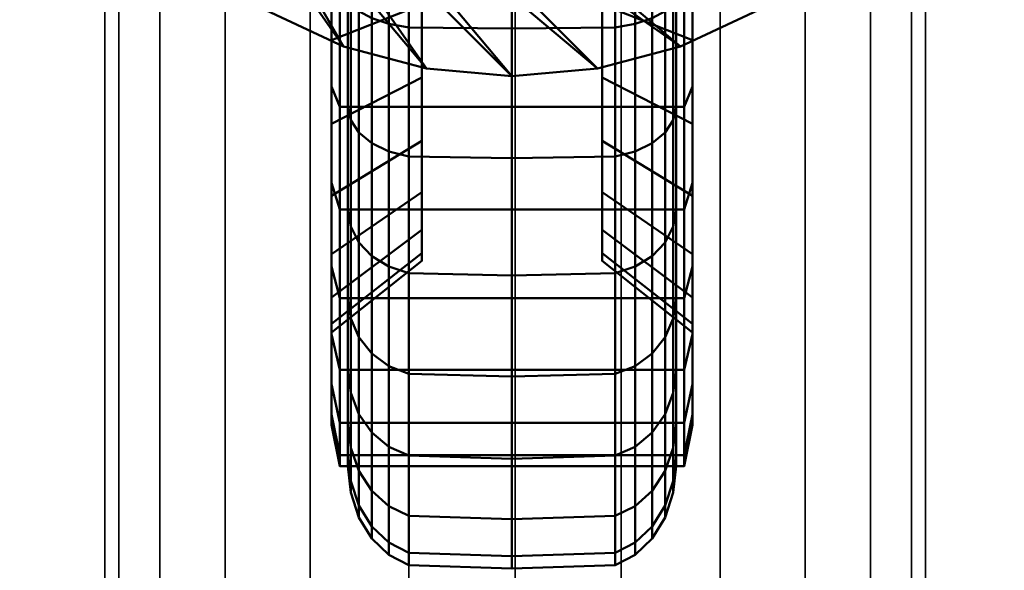
# Model space of a CAD drawing. Units: millimetres. Extents: x -30 to 580, y -61 to 2344.
# Drawn here: x 520 to 580, y 2244 to 2278 of the extents above; entities that cross this region are included whole.
import ezdxf

# ---------------------------------------------------------------- set-up
doc = ezdxf.new("R2010")
doc.units = ezdxf.units.MM
doc.layers.add('kedersystem', color=4, linetype='Continuous', lineweight=35)
doc.layers.add('Vertikal', color=4, linetype='Continuous', lineweight=35)

msp = doc.modelspace()

# ---------------------------------------------------------------- meshes
at = {"layer": 'kedersystem'}
mesh = msp.add_polyface(dxfattribs=at)
corners = [(524.866, 2305, 194.716), (524.866, 0, 194.716), (525.718, 2305, 188.245), (525.718, 0, 188.245), (528.215, 2305, 182.216), (528.215, 0, 182.216), (532.188, 2305, 177.038), (532.188, 0, 177.038), (537.366, 2305, 173.065), (537.366, 0, 173.065), (543.395, 2305, 170.567), (543.395, 0, 170.567), (549.866, 2305, 169.716), (549.866, 0, 169.716), (556.336, 2305, 170.567), (556.336, 0, 170.567), (562.366, 2305, 173.065), (562.366, 0, 173.065), (567.543, 2305, 177.038), (567.543, 0, 177.038), (571.516, 2305, 182.216), (571.516, 0, 182.216), (574.014, 2305, 188.245), (574.014, 0, 188.245), (574.866, 2305, 194.716), (574.866, 0, 194.716), (574.014, 2305, 201.186), (574.014, 0, 201.186), (571.516, 2305, 207.216), (571.516, 0, 207.216), (567.543, 2305, 212.393), (567.543, 0, 212.393), (562.366, 2305, 216.366), (562.366, 0, 216.366), (556.336, 2305, 218.864), (556.336, 0, 218.864), (549.866, 2305, 219.716), (549.866, 0, 219.716), (543.395, 2305, 218.864), (543.395, 0, 218.864), (537.366, 2305, 216.366), (537.366, 0, 216.366), (532.188, 2305, 212.393), (532.188, 0, 212.393), (528.215, 2305, 207.216), (528.215, 0, 207.216), (525.718, 2305, 201.186), (525.718, 0, 201.186)]
mesh.append_faces([[corners[k] for k in face] for face in [(0, 2, 3, 1), (2, 4, 5, 3), (4, 6, 7, 5), (6, 8, 9, 7), (8, 10, 11, 9), (10, 12, 13, 11), (12, 14, 15, 13), (14, 16, 17, 15), (16, 18, 19, 17), (18, 20, 21, 19), (20, 22, 23, 21), (22, 24, 25, 23), (24, 26, 27, 25), (26, 28, 29, 27), (28, 30, 31, 29), (30, 32, 33, 31), (32, 34, 35, 33), (34, 36, 37, 35), (36, 38, 39, 37), (38, 40, 41, 39), (40, 42, 43, 41), (42, 44, 45, 43), (44, 46, 47, 45), (46, 0, 1, 47)]])
mesh.append_faces([[corners[k] for k in face] for face in [(46, 2, 0), (1, 45, 47)]], dxfattribs={"vtx0": -1})
mesh.append_faces([[corners[k] for k in face] for face in [(46, 42, 40), (46, 40, 38), (46, 38, 36), (46, 36, 34), (46, 34, 32), (46, 32, 30), (46, 30, 28), (46, 28, 26), (46, 26, 24), (46, 24, 22), (46, 22, 20), (46, 20, 18), (46, 18, 16), (46, 16, 14), (46, 14, 12), (46, 12, 10), (46, 10, 8), (46, 8, 6), (46, 6, 4), (46, 4, 2), (1, 5, 7), (1, 7, 9), (1, 9, 11), (1, 11, 13), (1, 13, 15), (1, 15, 17), (1, 17, 19), (1, 19, 21), (1, 21, 23), (1, 23, 25), (1, 25, 27), (1, 27, 29), (1, 29, 31), (1, 31, 33), (1, 33, 35), (1, 35, 37), (1, 37, 39), (1, 39, 41), (1, 41, 43), (1, 43, 45)]], dxfattribs={"vtx0": -1, "vtx2": -1})
mesh.append_faces([[corners[k] for k in face] for face in [(46, 44, 42), (1, 3, 5)]], dxfattribs={"vtx2": -1})
at = {"layer": 'Vertikal', "color": 13, "lineweight": 50}
mesh = msp.add_polyface(dxfattribs=at)
corners = [(519.674, 2304.388, 104.18), (519.674, 2304.388, 109.18), (520.13, 2299.178, 104.18), (520.13, 2299.178, 109.18), (521.484, 2294.127, 104.18), (521.484, 2294.127, 109.18), (523.694, 2289.388, 104.18), (523.694, 2289.388, 109.18), (526.693, 2285.104, 104.18), (526.693, 2285.104, 109.18), (530.391, 2281.406, 104.18), (530.391, 2281.406, 109.18), (534.674, 2278.407, 104.18), (534.674, 2278.407, 109.18), (539.414, 2276.197, 104.18), (539.414, 2276.197, 109.18), (544.465, 2274.844, 104.18), (544.465, 2274.844, 109.18), (549.674, 2274.388, 104.18), (549.674, 2274.388, 109.18), (554.884, 2274.844, 104.18), (554.884, 2274.844, 109.18), (559.935, 2276.197, 104.18), (559.935, 2276.197, 109.18), (564.674, 2278.407, 104.18), (564.674, 2278.407, 109.18), (568.958, 2281.406, 104.18), (568.958, 2281.406, 109.18), (572.656, 2285.104, 104.18), (572.656, 2285.104, 109.18), (575.655, 2289.388, 104.18), (575.655, 2289.388, 109.18), (577.865, 2294.127, 104.18), (577.865, 2294.127, 109.18), (579.219, 2299.178, 104.18), (579.219, 2299.178, 109.18), (579.674, 2304.388, 104.18), (579.674, 2304.388, 109.18), (579.219, 2309.597, 104.18), (579.219, 2309.597, 109.18), (577.865, 2314.648, 104.18), (577.865, 2314.648, 109.18), (575.655, 2319.388, 104.18), (575.655, 2319.388, 109.18), (572.656, 2323.671, 104.18), (572.656, 2323.671, 109.18), (568.958, 2327.369, 104.18), (568.958, 2327.369, 109.18), (564.674, 2330.369, 104.18), (564.674, 2330.369, 109.18), (559.935, 2332.579, 104.18), (559.935, 2332.579, 109.18), (554.884, 2333.932, 104.18), (554.884, 2333.932, 109.18), (549.674, 2334.388, 104.18), (549.674, 2334.388, 109.18), (544.465, 2333.932, 104.18), (544.465, 2333.932, 109.18), (539.414, 2332.579, 104.18), (539.414, 2332.579, 109.18), (534.674, 2330.369, 104.18), (534.674, 2330.369, 109.18), (530.391, 2327.369, 104.18), (530.391, 2327.369, 109.18), (526.693, 2323.671, 104.18), (526.693, 2323.671, 109.18), (523.694, 2319.388, 104.18), (523.694, 2319.388, 109.18), (521.484, 2314.648, 104.18), (521.484, 2314.648, 109.18), (520.13, 2309.597, 104.18), (520.13, 2309.597, 109.18)]
mesh.append_faces([[corners[k] for k in face] for face in [(0, 2, 3, 1), (2, 4, 5, 3), (4, 6, 7, 5), (6, 8, 9, 7), (8, 10, 11, 9), (10, 12, 13, 11), (12, 14, 15, 13), (14, 16, 17, 15), (16, 18, 19, 17), (18, 20, 21, 19), (20, 22, 23, 21), (22, 24, 25, 23), (24, 26, 27, 25), (26, 28, 29, 27), (28, 30, 31, 29), (30, 32, 33, 31), (32, 34, 35, 33), (34, 36, 37, 35), (36, 38, 39, 37), (38, 40, 41, 39), (40, 42, 43, 41), (42, 44, 45, 43), (44, 46, 47, 45), (46, 48, 49, 47), (48, 50, 51, 49), (50, 52, 53, 51), (52, 54, 55, 53), (54, 56, 57, 55), (56, 58, 59, 57), (58, 60, 61, 59), (60, 62, 63, 61), (62, 64, 65, 63), (64, 66, 67, 65), (66, 68, 69, 67), (68, 70, 71, 69), (70, 0, 1, 71)]], dxfattribs={"color": 13})
mesh.append_faces([[corners[k] for k in face] for face in [(70, 2, 0), (1, 69, 71)]], dxfattribs={"vtx0": -1, "color": 13})
mesh.append_faces([[corners[k] for k in face] for face in [(70, 66, 64), (70, 64, 62), (70, 62, 60), (70, 60, 58), (70, 58, 56), (70, 56, 54), (70, 54, 52), (70, 52, 50), (70, 50, 48), (70, 48, 46), (70, 46, 44), (70, 44, 42), (70, 42, 40), (70, 40, 38), (70, 38, 36), (70, 36, 34), (70, 34, 32), (70, 32, 30), (70, 30, 28), (70, 28, 26), (70, 26, 24), (70, 24, 22), (70, 22, 20), (70, 20, 18), (70, 18, 16), (70, 16, 14), (70, 14, 12), (70, 12, 10), (70, 10, 8), (70, 8, 6), (70, 6, 4), (70, 4, 2), (1, 5, 7), (1, 7, 9), (1, 9, 11), (1, 11, 13), (1, 13, 15), (1, 15, 17), (1, 17, 19), (1, 19, 21), (1, 21, 23), (1, 23, 25), (1, 25, 27), (1, 27, 29), (1, 29, 31), (1, 31, 33), (1, 33, 35), (1, 35, 37), (1, 37, 39), (1, 39, 41), (1, 41, 43), (1, 43, 45), (1, 45, 47), (1, 47, 49), (1, 49, 51), (1, 51, 53), (1, 53, 55), (1, 55, 57), (1, 57, 59), (1, 59, 61), (1, 61, 63), (1, 63, 65), (1, 65, 67), (1, 67, 69)]], dxfattribs={"vtx0": -1, "vtx2": -1, "color": 13})
mesh.append_faces([[corners[k] for k in face] for face in [(70, 68, 66), (1, 3, 5)]], dxfattribs={"vtx2": -1, "color": 13})
mesh = msp.add_polyface(dxfattribs=at)
corners = [(560.674, 2280.282, 57.753), (560.674, 2276.574, 49.852), (560.674, 2282.203, 52.477), (560.674, 2287.226, 59.614), (560.674, 2288.201, 54.084), (560.674, 2276.574, -11.852), (560.674, 2280.282, -19.753), (560.674, 2282.203, -14.477), (560.674, 2287.226, -21.614), (560.674, 2288.201, -16.084), (560.674, 2296.179, 8.844), (560.674, 2284.231, 20.791), (560.674, 2284.075, 19), (560.674, 2284.231, 17.209), (555.174, 2288.961, -11.775), (555.174, 2283.699, -10.365), (555.174, 2278.762, -8.063), (560.674, 2289.231, 10.069), (560.674, 2287.759, 11.1), (555.174, 2286.353, 9.424), (555.174, 2288.137, 8.175), (560.674, 2286.488, 12.371), (555.174, 2284.812, 10.965), (560.674, 2285.456, 13.844), (555.174, 2283.562, 12.75), (560.674, 2284.697, 15.473), (555.174, 2282.641, 14.725), (555.174, 2282.077, 16.829), (555.174, 2281.887, 19), (555.174, 2282.077, 21.171), (560.674, 2284.697, 22.527), (555.174, 2282.641, 23.275), (560.674, 2285.456, 24.156), (555.174, 2283.562, 25.25), (560.674, 2286.488, 25.629), (555.174, 2284.812, 27.035), (560.674, 2287.759, 26.9), (555.174, 2286.353, 28.576), (560.674, 2289.231, 27.931), (555.174, 2288.137, 29.825), (555.174, 2278.762, 46.063), (555.174, 2283.699, 48.365), (555.174, 2288.961, 49.775), (560.174, 2286.79, 62.085), (539.174, 2286.79, 62.085), (539.174, 2279.424, 60.112), (560.174, 2279.424, 60.112), (560.174, 2279.424, -22.112), (560.174, 2286.79, -24.085), (555.174, 2290.112, 7.254), (555.174, 2274.3, -4.939), (555.174, 2270.448, -1.087), (555.174, 2274.3, 42.939), (555.174, 2270.448, 39.087), (555.174, 2290.112, 30.746)]
mesh.append_faces([[corners[k] for k in face] for face in [(9, 14, 15, 7), (7, 15, 16, 5), (17, 18, 19, 20), (18, 21, 22, 19), (21, 23, 24, 22), (23, 25, 26, 24), (25, 13, 27, 26), (13, 12, 28, 27), (12, 11, 29, 28), (11, 30, 31, 29), (30, 32, 33, 31), (32, 34, 35, 33), (34, 36, 37, 35), (36, 38, 39, 37), (1, 40, 41, 2), (2, 41, 42, 4), (43, 44, 45, 46), (8, 6, 47, 48), (0, 3, 43, 46), (49, 20, 16, 15), (20, 19, 50, 16), (19, 22, 51, 50), (35, 37, 52, 53), (37, 39, 40, 52), (39, 54, 41, 40)]], dxfattribs={"color": 13})
mesh.append_faces([[corners[k] for k in face] for face in [(0, 2, 3), (5, 6, 7), (7, 8, 9)]], dxfattribs={"vtx0": -1, "vtx1": -1, "color": 13})
mesh.append_faces([[corners[k] for k in face] for face in [(0, 1, 2), (3, 2, 4), (7, 6, 8), (10, 11, 12), (10, 12, 13)]], dxfattribs={"vtx0": -1, "vtx2": -1, "color": 13})
mesh = msp.add_polyface(dxfattribs=at)
corners = [(538.674, 2280.282, -19.753), (538.674, 2276.574, -11.852), (538.674, 2282.203, -14.477), (538.674, 2287.226, -21.614), (538.674, 2288.201, -16.084), (538.674, 2276.574, 49.852), (538.674, 2280.282, 57.753), (538.674, 2282.203, 52.477), (538.674, 2287.226, 59.614), (538.674, 2288.201, 54.084), (538.674, 2294.388, 8.687), (538.674, 2284.697, 15.473), (538.674, 2284.231, 17.209), (538.674, 2284.075, 19), (538.674, 2284.231, 20.791), (538.674, 2284.697, 22.527), (544.174, 2283.699, -10.365), (544.174, 2288.961, -11.775), (544.174, 2278.762, -8.063), (538.674, 2287.759, 11.1), (544.174, 2286.353, 9.424), (544.174, 2284.812, 10.965), (538.674, 2286.488, 12.371), (544.174, 2283.562, 12.75), (538.674, 2285.456, 13.844), (544.174, 2282.641, 14.725), (544.174, 2282.077, 16.829), (544.174, 2281.887, 19), (544.174, 2282.077, 21.171), (544.174, 2282.641, 23.275), (544.174, 2283.562, 25.25), (538.674, 2285.456, 24.156), (544.174, 2284.812, 27.035), (538.674, 2286.488, 25.629), (544.174, 2286.353, 28.576), (538.674, 2287.759, 26.9), (544.174, 2283.699, 48.365), (544.174, 2278.762, 46.063), (544.174, 2288.961, 49.775), (560.174, 2279.424, -22.112), (539.174, 2279.424, -22.112), (539.174, 2286.79, -24.085), (560.174, 2286.79, -24.085), (539.174, 2279.424, 60.112), (539.174, 2286.79, 62.085), (544.174, 2288.137, 8.175), (544.174, 2290.112, 7.254), (544.174, 2274.3, -4.939), (544.174, 2270.448, -1.087), (544.174, 2270.448, 39.087), (544.174, 2274.3, 42.939), (544.174, 2288.137, 29.825), (544.174, 2290.112, 30.746)]
mesh.append_faces([[corners[k] for k in face] for face in [(4, 2, 16, 17), (2, 1, 18, 16), (19, 20, 21, 22), (22, 21, 23, 24), (24, 23, 25, 11), (11, 25, 26, 12), (12, 26, 27, 13), (13, 27, 28, 14), (14, 28, 29, 15), (15, 29, 30, 31), (31, 30, 32, 33), (33, 32, 34, 35), (5, 7, 36, 37), (7, 9, 38, 36), (39, 40, 41, 42), (8, 6, 43, 44), (0, 3, 41, 40), (16, 18, 45, 46), (18, 47, 20, 45), (47, 48, 21, 20), (49, 50, 34, 32), (50, 37, 51, 34), (37, 36, 52, 51)]], dxfattribs={"color": 13})
mesh.append_faces([[corners[k] for k in face] for face in [(0, 2, 3), (5, 6, 7), (7, 8, 9)]], dxfattribs={"vtx0": -1, "vtx1": -1, "color": 13})
mesh.append_faces([[corners[k] for k in face] for face in [(0, 1, 2), (3, 2, 4), (7, 6, 8), (10, 11, 12), (10, 12, 13), (10, 13, 14), (10, 14, 15)]], dxfattribs={"vtx0": -1, "vtx2": -1, "color": 13})
mesh = msp.add_polyface(dxfattribs=at)
corners = [(539.845, 2294.388, -26.368), (539.845, 2286.509, -25.678), (539.674, 2286.79, -24.085), (539.674, 2294.388, -24.75), (559.674, 2294.388, -24.75), (559.674, 2286.79, -24.085), (559.504, 2286.509, -25.678), (559.504, 2294.388, -26.368), (539.845, 2278.87, -23.632), (539.674, 2279.424, -22.112), (559.674, 2279.424, -22.112), (559.504, 2278.87, -23.632), (539.845, 2271.703, -20.29), (539.674, 2272.512, -18.889), (559.674, 2272.512, -18.889), (559.504, 2271.703, -20.29), (539.845, 2271.703, 58.29), (539.845, 2278.87, 61.632), (539.674, 2279.424, 60.112), (539.674, 2272.512, 56.889), (559.674, 2272.512, 56.889), (559.674, 2279.424, 60.112), (559.504, 2278.87, 61.632), (559.504, 2271.703, 58.29), (539.845, 2286.509, 63.678), (539.674, 2286.79, 62.085), (559.674, 2286.79, 62.085), (559.504, 2286.509, 63.678), (539.845, 2294.388, 64.368), (539.674, 2294.388, 62.75), (559.674, 2294.388, 62.75), (559.504, 2294.388, 64.368), (549.674, 2294.388, -31), (549.674, 2285.705, -30.24), (543.38, 2285.742, -30.031), (543.38, 2294.388, -30.787), (542.174, 2285.85, -29.416), (542.174, 2294.388, -30.163), (541.139, 2286.023, -28.438), (541.139, 2294.388, -29.169), (540.344, 2286.248, -27.163), (540.344, 2294.388, -27.875), (559.005, 2286.248, -27.163), (559.005, 2294.388, -27.875), (558.21, 2286.023, -28.438), (558.21, 2294.388, -29.169), (557.174, 2285.85, -29.416), (557.174, 2294.388, -30.163), (555.969, 2285.742, -30.031), (555.969, 2294.388, -30.787), (549.674, 2277.286, -27.985), (543.38, 2277.359, -27.785), (542.174, 2277.572, -27.198), (541.139, 2277.912, -26.264), (540.344, 2278.355, -25.048), (559.005, 2278.355, -25.048), (558.21, 2277.912, -26.264), (557.174, 2277.572, -27.198), (555.969, 2277.359, -27.785), (559.005, 2278.355, 63.048), (559.005, 2270.949, 59.595), (549.674, 2277.286, 65.985), (549.674, 2285.705, 68.24), (543.38, 2285.742, 68.031), (543.38, 2277.359, 65.785), (542.174, 2285.85, 67.416), (542.174, 2277.572, 65.198), (541.139, 2286.023, 66.438), (541.139, 2277.912, 64.264), (540.344, 2286.248, 65.163), (540.344, 2278.355, 63.048), (559.005, 2286.248, 65.163), (558.21, 2286.023, 66.438), (558.21, 2277.912, 64.264), (557.174, 2285.85, 67.416), (557.174, 2277.572, 65.198), (555.969, 2285.742, 68.031), (555.969, 2277.359, 65.785), (549.674, 2294.388, 69), (543.38, 2294.388, 68.787), (542.174, 2294.388, 68.163), (541.139, 2294.388, 67.169), (540.344, 2294.388, 65.875), (559.005, 2294.388, 65.875), (558.21, 2294.388, 67.169), (557.174, 2294.388, 68.163), (555.969, 2294.388, 68.787)]
mesh.append_faces([[corners[k] for k in face] for face in [(0, 1, 2, 3), (4, 5, 6, 7), (1, 8, 9, 2), (5, 10, 11, 6), (8, 12, 13, 9), (10, 14, 15, 11), (16, 17, 18, 19), (20, 21, 22, 23), (17, 24, 25, 18), (21, 26, 27, 22), (24, 28, 29, 25), (26, 30, 31, 27), (4, 3, 2, 5), (5, 2, 9, 10), (10, 9, 13, 14), (20, 19, 18, 21), (21, 18, 25, 26), (26, 25, 29, 30), (32, 33, 34, 35), (35, 34, 36, 37), (37, 36, 38, 39), (39, 38, 40, 41), (41, 40, 1, 0), (7, 6, 42, 43), (43, 42, 44, 45), (45, 44, 46, 47), (47, 46, 48, 49), (49, 48, 33, 32), (33, 50, 51, 34), (34, 51, 52, 36), (36, 52, 53, 38), (38, 53, 54, 40), (40, 54, 8, 1), (6, 11, 55, 42), (42, 55, 56, 44), (44, 56, 57, 46), (46, 57, 58, 48), (48, 58, 50, 33), (23, 22, 59, 60), (61, 62, 63, 64), (64, 63, 65, 66), (66, 65, 67, 68), (68, 67, 69, 70), (70, 69, 24, 17), (22, 27, 71, 59), (59, 71, 72, 73), (73, 72, 74, 75), (75, 74, 76, 77), (77, 76, 62, 61), (62, 78, 79, 63), (63, 79, 80, 65), (65, 80, 81, 67), (67, 81, 82, 69), (69, 82, 28, 24), (27, 31, 83, 71), (71, 83, 84, 72), (72, 84, 85, 74), (74, 85, 86, 76), (76, 86, 78, 62)]], dxfattribs={"color": 13})
mesh = msp.add_polyface(dxfattribs=at)
corners = [(538.674, 2263.534, 1.187), (538.674, 2267.096, -3.899), (538.674, 2267.878, -12.592), (538.674, 2271.487, -8.29), (538.674, 2273.766, -16.715), (538.674, 2276.574, -11.852), (538.674, 2280.282, -19.753), (538.674, 2262.794, -7.509), (538.674, 2267.096, 41.899), (538.674, 2267.878, 50.592), (538.674, 2271.487, 46.29), (538.674, 2273.766, 54.715), (538.674, 2276.574, 49.852), (538.674, 2280.282, 57.753), (538.674, 2263.534, 36.812), (538.674, 2262.794, 45.509), (544.174, 2274.3, -4.939), (544.174, 2278.762, -8.063), (544.174, 2270.448, -1.087), (544.174, 2267.323, 3.375), (544.174, 2270.448, 39.087), (544.174, 2267.323, 34.625), (544.174, 2274.3, 42.939), (544.174, 2278.762, 46.063), (560.174, 2272.512, -18.889), (539.174, 2272.512, -18.889), (539.174, 2279.424, -22.112), (560.174, 2279.424, -22.112), (539.174, 2272.512, 56.889), (539.174, 2279.424, 60.112), (539.174, 2266.264, 52.514), (539.174, 2260.872, 47.122), (539.174, 2266.264, -14.514), (539.174, 2260.872, -9.122), (544.174, 2283.562, 12.75), (544.174, 2284.812, 10.965), (544.174, 2265.021, 8.312), (544.174, 2282.641, 14.725), (544.174, 2263.611, 13.573), (544.174, 2282.077, 16.829), (544.174, 2263.136, 19), (544.174, 2281.887, 19), (544.174, 2263.611, 24.427), (544.174, 2282.077, 21.171), (544.174, 2265.021, 29.688), (544.174, 2282.641, 23.275), (544.174, 2283.562, 25.25), (544.174, 2284.812, 27.035)]
mesh.append_faces([[corners[k] for k in face] for face in [(5, 3, 16, 17), (3, 1, 18, 16), (1, 0, 19, 18), (14, 8, 20, 21), (8, 10, 22, 20), (10, 12, 23, 22), (24, 25, 26, 27), (13, 11, 28, 29), (11, 9, 30, 28), (9, 15, 31, 30), (7, 2, 32, 33), (2, 4, 25, 32), (4, 6, 26, 25), (18, 19, 34, 35), (19, 36, 37, 34), (36, 38, 39, 37), (38, 40, 41, 39), (40, 42, 43, 41), (42, 44, 45, 43), (44, 21, 46, 45), (21, 20, 47, 46)]], dxfattribs={"color": 13})
mesh.append_faces([[corners[k] for k in face] for face in [(2, 3, 4), (4, 5, 6), (7, 0, 2), (8, 9, 10), (10, 11, 12), (14, 9, 8)]], dxfattribs={"vtx0": -1, "vtx1": -1, "color": 13})
mesh.append_faces([[corners[k] for k in face] for face in [(2, 1, 3), (4, 3, 5), (10, 9, 11), (12, 11, 13), (14, 15, 9)]], dxfattribs={"vtx0": -1, "vtx2": -1, "color": 13})
mesh.append_faces([[corners[k] for k in face] for face in [(0, 1, 2)]], dxfattribs={"vtx1": -1, "vtx2": -1, "color": 13})
mesh = msp.add_polyface(dxfattribs=at)
corners = [(560.674, 2263.534, 36.812), (560.674, 2267.096, 41.899), (560.674, 2267.878, 50.592), (560.674, 2271.487, 46.29), (560.674, 2273.766, 54.715), (560.674, 2276.574, 49.852), (560.674, 2280.282, 57.753), (560.674, 2262.794, 45.509), (560.674, 2267.096, -3.899), (560.674, 2267.878, -12.592), (560.674, 2271.487, -8.29), (560.674, 2273.766, -16.715), (560.674, 2276.574, -11.852), (560.674, 2280.282, -19.753), (560.674, 2263.534, 1.187), (560.674, 2262.794, -7.509), (555.174, 2278.762, -8.063), (555.174, 2274.3, -4.939), (555.174, 2270.448, -1.087), (555.174, 2267.323, 3.375), (555.174, 2267.323, 34.625), (555.174, 2270.448, 39.087), (555.174, 2274.3, 42.939), (555.174, 2278.762, 46.063), (560.174, 2266.264, -14.514), (539.174, 2266.264, -14.514), (539.174, 2272.512, -18.889), (560.174, 2272.512, -18.889), (560.174, 2272.512, 56.889), (539.174, 2272.512, 56.889), (539.174, 2266.264, 52.514), (560.174, 2266.264, 52.514), (560.174, 2279.424, 60.112), (539.174, 2279.424, 60.112), (560.174, 2279.424, -22.112), (560.174, 2260.872, 47.122), (555.174, 2284.812, 10.965), (555.174, 2283.562, 12.75), (555.174, 2282.641, 14.725), (555.174, 2265.021, 8.312), (555.174, 2282.077, 16.829), (555.174, 2263.611, 13.573), (555.174, 2281.887, 19), (555.174, 2263.136, 19), (555.174, 2282.077, 21.171), (555.174, 2263.611, 24.427), (555.174, 2282.641, 23.275), (555.174, 2265.021, 29.688), (555.174, 2283.562, 25.25), (555.174, 2284.812, 27.035)]
mesh.append_faces([[corners[k] for k in face] for face in [(12, 16, 17, 10), (10, 17, 18, 8), (8, 18, 19, 14), (0, 20, 21, 1), (1, 21, 22, 3), (3, 22, 23, 5), (24, 25, 26, 27), (28, 29, 30, 31), (32, 33, 29, 28), (13, 11, 27, 34), (11, 9, 24, 27), (7, 2, 31, 35), (2, 4, 28, 31), (4, 6, 32, 28), (36, 37, 19, 18), (37, 38, 39, 19), (38, 40, 41, 39), (40, 42, 43, 41), (42, 44, 45, 43), (44, 46, 47, 45), (46, 48, 20, 47), (48, 49, 21, 20)]], dxfattribs={"color": 13})
mesh.append_faces([[corners[k] for k in face] for face in [(2, 3, 4), (4, 5, 6), (7, 0, 2), (8, 9, 10), (10, 11, 12), (14, 9, 8)]], dxfattribs={"vtx0": -1, "vtx1": -1, "color": 13})
mesh.append_faces([[corners[k] for k in face] for face in [(2, 1, 3), (4, 3, 5), (10, 9, 11), (12, 11, 13), (14, 15, 9)]], dxfattribs={"vtx0": -1, "vtx2": -1, "color": 13})
mesh.append_faces([[corners[k] for k in face] for face in [(0, 1, 2)]], dxfattribs={"vtx1": -1, "vtx2": -1, "color": 13})
mesh = msp.add_polyface(dxfattribs=at)
corners = [(539.845, 2271.703, -20.29), (539.845, 2265.224, -15.754), (539.674, 2266.264, -14.514), (539.674, 2272.512, -18.889), (559.674, 2272.512, -18.889), (559.674, 2266.264, -14.514), (559.504, 2265.224, -15.754), (559.504, 2271.703, -20.29), (539.845, 2259.632, -10.162), (539.674, 2260.872, -9.122), (559.674, 2260.872, -9.122), (559.504, 2259.632, -10.162), (539.845, 2259.632, 48.162), (539.845, 2265.224, 53.754), (539.674, 2266.264, 52.514), (539.674, 2260.872, 47.122), (559.674, 2260.872, 47.122), (559.674, 2266.264, 52.514), (559.504, 2265.224, 53.754), (559.504, 2259.632, 48.162), (539.845, 2271.703, 58.29), (539.674, 2272.512, 56.889), (559.674, 2272.512, 56.889), (559.504, 2271.703, 58.29), (549.674, 2277.286, -27.985), (549.674, 2269.386, -24.301), (543.38, 2269.493, -24.117), (543.38, 2277.359, -27.785), (542.174, 2269.805, -23.576), (542.174, 2277.572, -27.198), (541.139, 2270.302, -22.716), (541.139, 2277.912, -26.264), (540.344, 2270.949, -21.595), (540.344, 2278.355, -25.048), (539.845, 2278.87, -23.632), (559.504, 2278.87, -23.632), (559.005, 2270.949, -21.595), (559.005, 2278.355, -25.048), (558.21, 2270.302, -22.716), (558.21, 2277.912, -26.264), (557.174, 2269.805, -23.576), (557.174, 2277.572, -27.198), (555.969, 2269.493, -24.117), (555.969, 2277.359, -27.785), (549.674, 2262.247, -19.302), (543.38, 2262.384, -19.139), (542.174, 2262.785, -18.661), (541.139, 2263.423, -17.9), (540.344, 2264.256, -16.908), (559.005, 2264.256, -16.908), (558.21, 2263.423, -17.9), (557.174, 2262.785, -18.661), (555.969, 2262.384, -19.139), (540.344, 2258.478, -11.131), (559.005, 2258.478, -11.131), (558.21, 2257.486, -11.963), (541.139, 2257.486, 49.963), (541.139, 2263.423, 55.9), (540.344, 2264.256, 54.908), (540.344, 2258.478, 49.131), (559.005, 2264.256, 54.908), (559.005, 2258.478, 49.131), (558.21, 2263.423, 55.9), (558.21, 2257.486, 49.963), (549.674, 2262.247, 57.302), (549.674, 2269.386, 62.301), (543.38, 2269.493, 62.117), (543.38, 2262.384, 57.139), (542.174, 2269.805, 61.576), (542.174, 2262.785, 56.661), (541.139, 2270.302, 60.716), (540.344, 2270.949, 59.595), (559.005, 2270.949, 59.595), (558.21, 2270.302, 60.716), (557.174, 2269.805, 61.576), (557.174, 2262.785, 56.661), (555.969, 2269.493, 62.117), (555.969, 2262.384, 57.139), (549.674, 2277.286, 65.985), (543.38, 2277.359, 65.785), (542.174, 2277.572, 65.198), (541.139, 2277.912, 64.264), (540.344, 2278.355, 63.048), (539.845, 2278.87, 61.632), (559.005, 2278.355, 63.048), (558.21, 2277.912, 64.264), (557.174, 2277.572, 65.198), (555.969, 2277.359, 65.785)]
mesh.append_faces([[corners[k] for k in face] for face in [(0, 1, 2, 3), (4, 5, 6, 7), (1, 8, 9, 2), (5, 10, 11, 6), (12, 13, 14, 15), (16, 17, 18, 19), (13, 20, 21, 14), (17, 22, 23, 18), (4, 3, 2, 5), (5, 2, 9, 10), (16, 15, 14, 17), (17, 14, 21, 22), (24, 25, 26, 27), (27, 26, 28, 29), (29, 28, 30, 31), (31, 30, 32, 33), (33, 32, 0, 34), (35, 7, 36, 37), (37, 36, 38, 39), (39, 38, 40, 41), (41, 40, 42, 43), (43, 42, 25, 24), (25, 44, 45, 26), (26, 45, 46, 28), (28, 46, 47, 30), (30, 47, 48, 32), (32, 48, 1, 0), (7, 6, 49, 36), (36, 49, 50, 38), (38, 50, 51, 40), (40, 51, 52, 42), (42, 52, 44, 25), (48, 53, 8, 1), (6, 11, 54, 49), (49, 54, 55, 50), (56, 57, 58, 59), (59, 58, 13, 12), (19, 18, 60, 61), (61, 60, 62, 63), (64, 65, 66, 67), (67, 66, 68, 69), (69, 68, 70, 57), (57, 70, 71, 58), (58, 71, 20, 13), (18, 23, 72, 60), (60, 72, 73, 62), (62, 73, 74, 75), (75, 74, 76, 77), (77, 76, 65, 64), (65, 78, 79, 66), (66, 79, 80, 68), (68, 80, 81, 70), (70, 81, 82, 71), (71, 82, 83, 20), (72, 84, 85, 73), (73, 85, 86, 74), (74, 86, 87, 76), (76, 87, 78, 65)]], dxfattribs={"color": 13})
mesh = msp.add_polyface(dxfattribs=at)
corners = [(560.674, 2262.794, 45.509), (560.674, 2258.671, 39.62), (560.674, 2259.302, 25.186), (560.674, 2260.909, 31.184), (560.674, 2263.534, 36.812), (560.674, 2253.145, 19), (560.674, 2253.772, 11.839), (560.674, 2253.772, 26.161), (560.674, 2255.632, 4.895), (560.674, 2255.632, 33.105), (560.674, 2258.671, -1.62), (560.674, 2258.761, 19), (560.674, 2263.534, 1.187), (560.674, 2260.909, 6.816), (560.674, 2262.794, -7.509), (560.674, 2259.302, 12.814), (555.174, 2267.323, 3.375), (555.174, 2265.021, 8.312), (555.174, 2263.611, 13.573), (555.174, 2263.136, 19), (555.174, 2263.611, 24.427), (555.174, 2265.021, 29.688), (555.174, 2267.323, 34.625), (560.174, 2251.3, 26.597), (539.174, 2251.3, 26.597), (539.174, 2250.635, 19), (560.174, 2250.635, 19), (560.174, 2253.274, 33.963), (539.174, 2253.274, 33.963), (560.174, 2256.497, 40.875), (539.174, 2256.497, 40.875), (560.174, 2260.872, 47.122), (539.174, 2260.872, 47.122), (560.174, 2266.264, 52.514), (539.174, 2266.264, 52.514), (560.674, 2267.878, -12.592), (560.174, 2260.872, -9.122), (560.174, 2266.264, -14.514), (560.174, 2256.497, -2.875), (560.174, 2253.274, 4.037), (560.174, 2251.3, 11.403)]
mesh.append_faces([[corners[k] for k in face] for face in [(12, 16, 17, 13), (13, 17, 18, 15), (15, 18, 19, 11), (11, 19, 20, 2), (2, 20, 21, 3), (3, 21, 22, 4), (23, 24, 25, 26), (27, 28, 24, 23), (29, 30, 28, 27), (31, 32, 30, 29), (33, 34, 32, 31), (35, 14, 36, 37), (14, 10, 38, 36), (10, 8, 39, 38), (8, 6, 40, 39), (6, 5, 26, 40), (5, 7, 23, 26), (7, 9, 27, 23), (9, 1, 29, 27), (1, 0, 31, 29)]], dxfattribs={"color": 13})
mesh.append_faces([[corners[k] for k in face] for face in [(7, 8, 9), (9, 10, 1), (15, 14, 13)]], dxfattribs={"vtx0": -1, "vtx1": -1, "color": 13})
mesh.append_faces([[corners[k] for k in face] for face in [(1, 10, 11)]], dxfattribs={"vtx0": -1, "vtx1": -1, "vtx2": -1, "color": 13})
mesh.append_faces([[corners[k] for k in face] for face in [(0, 2, 3), (0, 3, 4), (7, 6, 8), (9, 8, 10), (1, 11, 2), (15, 10, 14)]], dxfattribs={"vtx0": -1, "vtx2": -1, "color": 13})
mesh.append_faces([[corners[k] for k in face] for face in [(5, 6, 7)]], dxfattribs={"vtx1": -1, "color": 13})
mesh.append_faces([[corners[k] for k in face] for face in [(0, 1, 2), (12, 13, 14), (15, 11, 10)]], dxfattribs={"vtx1": -1, "vtx2": -1, "color": 13})
mesh = msp.add_polyface(dxfattribs=at)
corners = [(538.674, 2262.794, -7.509), (538.674, 2258.671, -1.62), (538.674, 2259.302, 12.814), (538.674, 2260.909, 6.816), (538.674, 2263.534, 1.187), (538.674, 2253.145, 19), (538.674, 2253.772, 26.161), (538.674, 2253.772, 11.839), (538.674, 2255.632, 33.105), (538.674, 2255.632, 4.895), (538.674, 2258.671, 39.62), (538.674, 2258.761, 19), (538.674, 2263.534, 36.812), (538.674, 2260.909, 31.184), (538.674, 2262.794, 45.509), (538.674, 2259.302, 25.186), (544.174, 2265.021, 8.312), (544.174, 2267.323, 3.375), (544.174, 2263.611, 13.573), (544.174, 2263.136, 19), (544.174, 2263.611, 24.427), (544.174, 2265.021, 29.688), (544.174, 2267.323, 34.625), (560.174, 2260.872, -9.122), (539.174, 2260.872, -9.122), (539.174, 2266.264, -14.514), (560.174, 2266.264, -14.514), (560.174, 2256.497, -2.875), (539.174, 2256.497, -2.875), (560.174, 2253.274, 4.037), (539.174, 2253.274, 4.037), (560.174, 2251.3, 11.403), (539.174, 2251.3, 11.403), (560.174, 2250.635, 19), (539.174, 2250.635, 19), (539.174, 2256.497, 40.875), (539.174, 2260.872, 47.122), (539.174, 2253.274, 33.963), (539.174, 2251.3, 26.597)]
mesh.append_faces([[corners[k] for k in face] for face in [(4, 3, 16, 17), (3, 2, 18, 16), (2, 11, 19, 18), (11, 15, 20, 19), (15, 13, 21, 20), (13, 12, 22, 21), (23, 24, 25, 26), (27, 28, 24, 23), (29, 30, 28, 27), (31, 32, 30, 29), (33, 34, 32, 31), (14, 10, 35, 36), (10, 8, 37, 35), (8, 6, 38, 37), (6, 5, 34, 38), (5, 7, 32, 34), (7, 9, 30, 32), (9, 1, 28, 30), (1, 0, 24, 28)]], dxfattribs={"color": 13})
mesh.append_faces([[corners[k] for k in face] for face in [(7, 8, 9), (9, 10, 1), (15, 14, 13)]], dxfattribs={"vtx0": -1, "vtx1": -1, "color": 13})
mesh.append_faces([[corners[k] for k in face] for face in [(1, 10, 11)]], dxfattribs={"vtx0": -1, "vtx1": -1, "vtx2": -1, "color": 13})
mesh.append_faces([[corners[k] for k in face] for face in [(0, 2, 3), (0, 3, 4), (7, 6, 8), (9, 8, 10), (1, 11, 2), (15, 10, 14)]], dxfattribs={"vtx0": -1, "vtx2": -1, "color": 13})
mesh.append_faces([[corners[k] for k in face] for face in [(5, 6, 7)]], dxfattribs={"vtx1": -1, "color": 13})
mesh.append_faces([[corners[k] for k in face] for face in [(0, 1, 2), (12, 13, 14), (15, 11, 10)]], dxfattribs={"vtx1": -1, "vtx2": -1, "color": 13})
mesh = msp.add_polyface(dxfattribs=at)
corners = [(539.845, 2259.632, -10.162), (539.845, 2255.096, -3.684), (539.674, 2256.497, -2.875), (539.674, 2260.872, -9.122), (539.845, 2251.754, 3.483), (539.674, 2253.274, 4.037), (539.845, 2249.707, 11.122), (539.674, 2251.3, 11.403), (539.845, 2249.018, 19), (539.674, 2250.635, 19), (539.845, 2249.707, 26.878), (539.674, 2251.3, 26.597), (539.845, 2251.754, 34.517), (539.674, 2253.274, 33.963), (539.845, 2255.096, 41.684), (539.674, 2256.497, 40.875), (539.845, 2259.632, 48.162), (539.674, 2260.872, 47.122), (559.674, 2260.872, -9.122), (559.674, 2256.497, -2.875), (559.674, 2253.274, 4.037), (559.674, 2251.3, 11.403), (549.674, 2262.247, -19.302), (549.674, 2256.084, -13.139), (543.38, 2256.247, -13.002), (543.38, 2262.384, -19.139), (542.174, 2256.725, -12.601), (542.174, 2262.785, -18.661), (541.139, 2257.486, -11.963), (541.139, 2263.423, -17.9), (540.344, 2258.478, -11.131), (540.344, 2264.256, -16.908), (549.674, 2251.084, -6), (543.38, 2251.269, -5.894), (542.174, 2251.809, -5.581), (541.139, 2252.67, -5.085), (540.344, 2253.791, -4.438), (549.674, 2247.401, 1.899), (543.38, 2247.601, 1.972), (542.174, 2248.188, 2.185), (541.139, 2249.121, 2.525), (540.344, 2250.337, 2.968), (549.674, 2245.145, 10.318), (543.38, 2245.354, 10.355), (542.174, 2245.969, 10.463), (541.139, 2246.948, 10.635), (540.344, 2248.222, 10.86), (549.674, 2244.385, 19), (543.38, 2244.598, 19), (542.174, 2245.222, 19), (541.139, 2246.216, 19), (540.344, 2247.51, 19), (549.674, 2245.145, 27.682), (543.38, 2245.354, 27.645), (542.174, 2245.969, 27.537), (541.139, 2246.948, 27.365), (540.344, 2248.222, 27.14), (549.674, 2247.401, 36.101), (543.38, 2247.601, 36.028), (542.174, 2248.188, 35.815), (541.139, 2249.121, 35.475), (540.344, 2250.337, 35.032), (549.674, 2251.084, 44), (543.38, 2251.269, 43.894), (542.174, 2251.809, 43.581), (541.139, 2252.67, 43.085), (540.344, 2253.791, 42.437), (549.674, 2256.084, 51.139), (543.38, 2256.247, 51.002), (542.174, 2256.725, 50.601), (541.139, 2257.486, 49.963), (540.344, 2258.478, 49.131), (549.674, 2262.247, 57.302), (543.38, 2262.384, 57.139), (542.174, 2262.785, 56.661), (541.139, 2263.423, 55.9)]
mesh.append_faces([[corners[k] for k in face] for face in [(0, 1, 2, 3), (1, 4, 5, 2), (4, 6, 7, 5), (6, 8, 9, 7), (8, 10, 11, 9), (10, 12, 13, 11), (12, 14, 15, 13), (14, 16, 17, 15), (18, 3, 2, 19), (19, 2, 5, 20), (20, 5, 7, 21), (22, 23, 24, 25), (25, 24, 26, 27), (27, 26, 28, 29), (29, 28, 30, 31), (23, 32, 33, 24), (24, 33, 34, 26), (26, 34, 35, 28), (28, 35, 36, 30), (30, 36, 1, 0), (32, 37, 38, 33), (33, 38, 39, 34), (34, 39, 40, 35), (35, 40, 41, 36), (36, 41, 4, 1), (37, 42, 43, 38), (38, 43, 44, 39), (39, 44, 45, 40), (40, 45, 46, 41), (41, 46, 6, 4), (42, 47, 48, 43), (43, 48, 49, 44), (44, 49, 50, 45), (45, 50, 51, 46), (46, 51, 8, 6), (47, 52, 53, 48), (48, 53, 54, 49), (49, 54, 55, 50), (50, 55, 56, 51), (51, 56, 10, 8), (52, 57, 58, 53), (53, 58, 59, 54), (54, 59, 60, 55), (55, 60, 61, 56), (56, 61, 12, 10), (57, 62, 63, 58), (58, 63, 64, 59), (59, 64, 65, 60), (60, 65, 66, 61), (61, 66, 14, 12), (62, 67, 68, 63), (63, 68, 69, 64), (64, 69, 70, 65), (65, 70, 71, 66), (66, 71, 16, 14), (67, 72, 73, 68), (68, 73, 74, 69), (69, 74, 75, 70)]], dxfattribs={"color": 13})
mesh = msp.add_polyface(dxfattribs=at)
corners = [(559.674, 2260.872, -9.122), (559.674, 2256.497, -2.875), (559.504, 2255.096, -3.684), (559.504, 2259.632, -10.162), (559.674, 2253.274, 4.037), (559.504, 2251.754, 3.483), (559.674, 2251.3, 11.403), (559.504, 2249.707, 11.122), (559.674, 2250.635, 19), (559.504, 2249.018, 19), (559.674, 2251.3, 26.597), (559.504, 2249.707, 26.878), (559.674, 2253.274, 33.963), (559.504, 2251.754, 34.517), (559.674, 2256.497, 40.875), (559.504, 2255.096, 41.684), (559.674, 2260.872, 47.122), (559.504, 2259.632, 48.162), (539.674, 2251.3, 11.403), (539.674, 2250.635, 19), (539.674, 2251.3, 26.597), (539.674, 2253.274, 33.963), (539.674, 2256.497, 40.875), (539.674, 2260.872, 47.122), (558.21, 2263.423, -17.9), (558.21, 2257.486, -11.963), (557.174, 2256.725, -12.601), (557.174, 2262.785, -18.661), (555.969, 2256.247, -13.002), (555.969, 2262.384, -19.139), (549.674, 2256.084, -13.139), (549.674, 2262.247, -19.302), (559.005, 2253.791, -4.438), (559.005, 2258.478, -11.131), (558.21, 2252.67, -5.085), (557.174, 2251.809, -5.581), (555.969, 2251.269, -5.894), (549.674, 2251.084, -6), (559.005, 2250.337, 2.968), (558.21, 2249.121, 2.525), (557.174, 2248.188, 2.185), (555.969, 2247.601, 1.972), (549.674, 2247.401, 1.899), (559.005, 2248.222, 10.86), (558.21, 2246.948, 10.635), (557.174, 2245.969, 10.463), (555.969, 2245.354, 10.355), (549.674, 2245.145, 10.318), (559.005, 2247.51, 19), (558.21, 2246.216, 19), (557.174, 2245.222, 19), (555.969, 2244.598, 19), (549.674, 2244.385, 19), (559.005, 2248.222, 27.14), (558.21, 2246.948, 27.365), (557.174, 2245.969, 27.537), (555.969, 2245.354, 27.645), (549.674, 2245.145, 27.682), (559.005, 2250.337, 35.032), (558.21, 2249.121, 35.475), (557.174, 2248.188, 35.815), (555.969, 2247.601, 36.028), (549.674, 2247.401, 36.101), (559.005, 2253.791, 42.437), (558.21, 2252.67, 43.085), (557.174, 2251.809, 43.581), (555.969, 2251.269, 43.894), (549.674, 2251.084, 44), (559.005, 2258.478, 49.131), (558.21, 2257.486, 49.963), (557.174, 2256.725, 50.601), (555.969, 2256.247, 51.002), (549.674, 2256.084, 51.139), (558.21, 2263.423, 55.9), (557.174, 2262.785, 56.661), (555.969, 2262.384, 57.139), (549.674, 2262.247, 57.302)]
mesh.append_faces([[corners[k] for k in face] for face in [(0, 1, 2, 3), (1, 4, 5, 2), (4, 6, 7, 5), (6, 8, 9, 7), (8, 10, 11, 9), (10, 12, 13, 11), (12, 14, 15, 13), (14, 16, 17, 15), (6, 18, 19, 8), (8, 19, 20, 10), (10, 20, 21, 12), (12, 21, 22, 14), (14, 22, 23, 16), (24, 25, 26, 27), (27, 26, 28, 29), (29, 28, 30, 31), (3, 2, 32, 33), (33, 32, 34, 25), (25, 34, 35, 26), (26, 35, 36, 28), (28, 36, 37, 30), (2, 5, 38, 32), (32, 38, 39, 34), (34, 39, 40, 35), (35, 40, 41, 36), (36, 41, 42, 37), (5, 7, 43, 38), (38, 43, 44, 39), (39, 44, 45, 40), (40, 45, 46, 41), (41, 46, 47, 42), (7, 9, 48, 43), (43, 48, 49, 44), (44, 49, 50, 45), (45, 50, 51, 46), (46, 51, 52, 47), (9, 11, 53, 48), (48, 53, 54, 49), (49, 54, 55, 50), (50, 55, 56, 51), (51, 56, 57, 52), (11, 13, 58, 53), (53, 58, 59, 54), (54, 59, 60, 55), (55, 60, 61, 56), (56, 61, 62, 57), (13, 15, 63, 58), (58, 63, 64, 59), (59, 64, 65, 60), (60, 65, 66, 61), (61, 66, 67, 62), (15, 17, 68, 63), (63, 68, 69, 64), (64, 69, 70, 65), (65, 70, 71, 66), (66, 71, 72, 67), (69, 73, 74, 70), (70, 74, 75, 71), (71, 75, 76, 72)]], dxfattribs={"color": 13})

doc.saveas('drawing.dxf')
